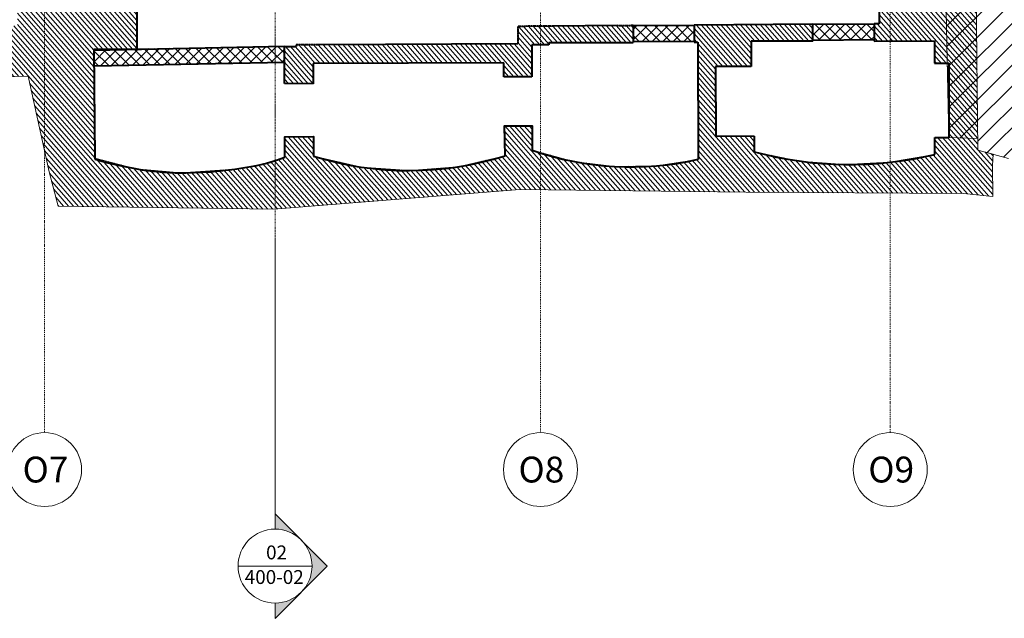
# Model space of a CAD drawing. Units: millimetres. Extents: x -150 to 301381, y -150 to 184398.
# Drawn here: x 206270 to 219584, y 91022 to 99122 of the extents above; entities that cross this region are included whole.
import ezdxf
from ezdxf.enums import TextEntityAlignment as Align

# ---------------------------------------------------------------- set-up
doc = ezdxf.new("R2010")
doc.units = ezdxf.units.MM
doc.header["$MEASUREMENT"] = 0
for name, pattern in [('DGN Style 3', [25.381815, 18.129868, -7.251947]), ('DGN Style 4', [29.025919, 14.503894, -7.251947, 0.01813, -7.251947]), ('DGN Style 7', [36.259736, 16.316881, -7.251947, 5.43896, -7.251947])]:
    doc.linetypes.add(name, pattern=pattern)
for name, color, linetype, lineweight in [('10044_P_0-1_PMK_Private - Existing structures', 33, 'Continuous', 0), ('10044_P_0-1_PMK_Private - Hatching 2', 11, 'Continuous', 0), ('10044_P_0-1_PMK_Private - Hatching blockwork', 70, 'Continuous', 0), ('10044_P_0-1_PMK_Private - Hatching_Phase1', 211, 'Continuous', 0), ('10044_P_0-1_PMK_Private - Walls', 131, 'Continuous', 0), ('10044_PMK_Grid - Structural grid', 42, 'DGN Style 4', 0), ('10044_PMK_Section Lines - Section lines', 83, 'Continuous', 0)]:
    doc.layers.add(name, color=color, linetype=linetype, lineweight=lineweight)
doc.styles.add('Style-hll_____', font='hll_____.shx')

# ---------------------------------------------------------------- blocks, each defined once
blk = doc.blocks.new('*U297')
at = {"layer": '10044_PMK_Grid - Structural grid', "linetype": 'Continuous'}
blk.add_circle((0, 0), 500, dxfattribs=at)
at = {"layer": '10044_PMK_Grid - Structural grid', "linetype": 'Continuous', "style": 'Style-hll_____'}
blk.add_text('O7', height=350, rotation=17.6975, dxfattribs=at).set_placement((12, 4), align=Align.MIDDLE_CENTER)
blk = doc.blocks.new('*U298')
at = {"layer": '10044_PMK_Grid - Structural grid', "linetype": 'Continuous'}
blk.add_circle((0, 0), 500, dxfattribs=at)
at = {"layer": '10044_PMK_Grid - Structural grid', "linetype": 'Continuous', "style": 'Style-hll_____'}
blk.add_text('O8', height=350, rotation=17.6975, dxfattribs=at).set_placement((12, 4), align=Align.MIDDLE_CENTER)
blk = doc.blocks.new('*U315')
at = {"layer": '10044_PMK_Grid - Structural grid', "linetype": 'Continuous'}
blk.add_circle((0, 0), 500, dxfattribs=at)
at = {"layer": '10044_PMK_Grid - Structural grid', "linetype": 'Continuous', "style": 'Style-hll_____'}
blk.add_text('O9', height=350, rotation=17.6975, dxfattribs=at).set_placement((12, 4), align=Align.MIDDLE_CENTER)
blk = doc.blocks.new('*U314')
at = {"layer": '10044_PMK_Grid - Structural grid', "linetype": 'DGN Style 4'}
blk.add_line((0, 24295), (0, -25295), dxfattribs=at)
at = {"layer": '10044_PMK_Grid - Structural grid', "linetype": 'Continuous', "rotation": 342.3025365710246}
blk.add_blockref('*U315', (0, -25795), dxfattribs=at)
blk = doc.blocks.new('*U345')
at = {"layer": '10044_PMK_Section Lines - Section lines', "linetype": 'DGN Style 7', "flags": 128}
blk.add_lwpolyline([(-350, 1109), (-350, -22202)], dxfattribs=at)
blk = doc.blocks.new('*U347')
at = {"layer": '10044_PMK_Section Lines - Section lines', "linetype": 'Continuous'}
for points in [[(-109, -1572), (231, -1912, 0.188962), (-109, -1778)], [(609, -2278), (269, -1939, -0.391955), (269, -2618)], [(-109, -2778, 0.188995), (231, -2645), (-109, -2985)]]:
    blk.add_hatch(color=256, dxfattribs=at).paths.add_polyline_path(points)
for p, q in [((-109, -1778), (-109, 1985)), ((-109, -1778), (-109, -1572)), ((-109, -1572), (598, -2278)), ((391, -2278), (-609, -2278)), ((598, -2278), (-109, -2985)), ((-109, -2778), (-109, -2985))]:
    blk.add_line(p, q, dxfattribs=at)
blk.add_circle((-109, -2278), 500, dxfattribs=at)
at = {"layer": '10044_PMK_Section Lines - Section lines', "linetype": 'Continuous', "style": 'Style-hll_____'}
for s, p in [('02', (-230, -2187)), ('400-02', (-519, -2520))]:
    blk.add_text(s, height=187.5, dxfattribs=at).set_placement(p)
blk = doc.blocks.new('*U344')
at = {"layer": '10044_PMK_Section Lines - Section lines', "linetype": 'DGN Style 7'}
blk.add_blockref('*U345', (-108.885, -43.405), dxfattribs=at)
at = {"layer": '10044_PMK_Section Lines - Section lines', "linetype": 'Continuous'}
blk.add_blockref('*U347', (-350, -24230.795), dxfattribs=at)

msp = doc.modelspace()

# ---------------------------------------------------------------- hatches: boundary and pattern name
at = {"layer": '10044_P_0-1_PMK_Private - Hatching 2'}
h = msp.add_hatch(dxfattribs=at)
h.set_pattern_fill('HATCH', color=256, style=0, pattern_type=2)
h.set_pattern_definition([(131.22875, (206248.514, 111033.78), (37.60422, 32.953343), [])])
h.paths.add_polyline_path([(206249, 111034), (206240, 99039), (204894, 99040), (204894, 99148), (204679, 99148), (204678, 98719), (203581, 98721), (203580, 99162), (203365, 99164), (203365, 99041), (201623, 99038), (201623, 99186), (201287, 99190), (201287, 99049), (199491, 99055), (199491, 99212), (199318, 99214), (199318, 99055), (197402, 99065), (197400, 99846), (197672, 99846), (197670, 100400), (197774, 100400), (197774, 100526), (196440, 100518), (196446, 100011), (191442, 99934), (191444, 99342), (191807, 99343), (191808, 98746), (191015, 98761), (191011, 98556), (191804, 98541), (191794, 97188), (190773, 97116), (189832, 97225), (189842, 98579), (190157, 98573), (190161, 98777), (183903, 98897), (183898, 98675), (183868, 98675), (183865, 98527), (184544, 98514), (184557, 96000), (182299, 96053), (182286, 98558), (182985, 98544), (182988, 98696), (182958, 98697), (182963, 98915), (182284, 98928), (182281, 99533), (182641, 99525), (182638, 100115), (176607, 100158), (176507, 100158), (176506, 100058), (175025, 100019), (175029, 99889), (174279, 99870), (174276, 100000), (174156, 99996), (174156, 100060), (171115, 100086), (171092, 99221), (170526, 99227), (170574, 95337), (168080, 95335), (167997, 99252), (166652, 99265), (166651, 99151), (166706, 99151), (166705, 99013), (167271, 99007), (167269, 98777), (167494, 98774), (167564, 95284), (165889, 95031), (164432, 95251), (164439, 98716), (165421, 98720), (165422, 98904), (165820, 98906), (165823, 99160), (165882, 99159), (165884, 99273), (165774, 99274), (165775, 99296), (165776, 99318), (165616, 99324), (165609, 99154), (165527, 99153), (165527, 99293), (165287, 99292), (165288, 99062), (163723, 99055), (163716, 100571), (164319, 100584), (164526, 100548), (164811, 102088), (162470, 102516), (162418, 102231), (162826, 102156), (162358, 99789), (159810, 100254), (160278, 102621), (161664, 102368), (161716, 102654), (160296, 102913), (160967, 107542), (164186, 107182), (164017, 106125), (164856, 105972), (165059, 107178), (165416, 109137), (165559, 109682), (166331, 113293), (165976, 113320), (165705, 111899), (165192, 110432), (164903, 107956), (160683, 108100), (159657, 103401), (158852, 99904), (162361, 98892), (163006, 100130), (163313, 99988), (163551, 97803), (163874, 97712), (164228, 94789), (165846, 94634), (171101, 95010), (171657, 98296), (172768, 99306), (181295, 99154), (181754, 95511), (185059, 95177), (185901, 97707), (188641, 97912), (189155, 96788), (192157, 96897), (192635, 99221), (196413, 99341), (196909, 98441), (197872, 98146), (206383, 98358), (206669, 97064), (206791, 96600), (209701, 96558), (213034, 96826), (216090, 96787), (219033, 96771), (219427, 96731), (219423, 97149), (219434, 97300), (219228, 97357), (219190, 100705), (217873, 100705), (217892, 99067), (217825, 99067), (217826, 98833), (218641, 98835), (218642, 98534), (218832, 98534), (218835, 97529), (218645, 97529), (218645, 97299), (218033, 97192), (217422, 97163), (216812, 97209), (216203, 97334), (216202, 97544), (215682, 97543), (215680, 98488), (216160, 98489), (216159, 98829), (216996, 98831), (216995, 99060), (215390, 99048), (215391, 98817), (215441, 98817), (215445, 97232), (214879, 97143), (214313, 97135), (213756, 97205), (213199, 97357), (213199, 97687), (212828, 97686), (212834, 97281), (212200, 97132), (211540, 97080), (210892, 97126), (210245, 97273), (210244, 97540), (209856, 97537), (209857, 97261), (209544, 97166), (209179, 97101), (208448, 97048), (207840, 97105), (207288, 97248), (207274, 98719), (207854, 98719), (207853, 99477), (207287, 99477), (206721, 99477), (206721, 100354), (206720, 100894), (206720, 101235), (206720, 101666), (206720, 102000), (206719, 102838), (206719, 102996), (206719, 103471), (206719, 103708), (206717, 106744), (206717, 107146), (206717, 107640), (206717, 107897), (206714, 112073), (206714, 112203), (206714, 112565), (205929, 112565), (205178, 112542), (205167, 112466), (205150, 112445), (205149, 111035)])
h = msp.add_hatch(dxfattribs=at)
h.set_pattern_fill('HATCH', color=256, style=0, pattern_type=2)
h.set_pattern_definition([(131.2287, (210239.543, 98254.96), (37.6042, 32.95334), [])])
h.paths.add_polyline_path([(210240, 98255), (210238, 98528), (212815, 98539), (212818, 98347), (213197, 98348), (213196, 98782), (213426, 98782), (213426, 98812), (214566, 98815), (214565, 99042), (213008, 99031), (213008, 98795), (210007, 98782), (210007, 98761), (209850, 98759), (209853, 98259)])
at = {"layer": '10044_P_0-1_PMK_Private - Hatching blockwork'}
h = msp.add_hatch(dxfattribs=at)
h.set_pattern_fill('CROSSHATCH', color=256, style=0, pattern_type=2)
h.set_pattern_definition([(45, (217294.46, 98644.49), (-70.71, 70.71), []), (315, (217294.46, 98644.49), (70.71, 70.71), [])])
h.paths.add_polyline_path([(216997, 98845), (216995, 99060), (217825, 99067), (217827, 98852)])
h = msp.add_hatch(dxfattribs=at)
h.set_pattern_fill('CROSSHATCH', color=256, style=0, pattern_type=2)
h.set_pattern_definition([(45, (214947.63, 98666), (-70.71, 70.71), []), (315, (214947.63, 98666), (70.71, 70.71), [])])
h.paths.add_polyline_path([(214567, 98827), (214565, 99042), (215390, 99048), (215392, 98833)])
h = msp.add_hatch(dxfattribs=at)
h.set_pattern_fill('CROSSHATCH', color=256, style=0, pattern_type=2)
h.set_pattern_definition([(45, (208126.46, 98272.13), (-70.7107, 70.7107), []), (315, (208126.46, 98272.13), (70.7107, 70.7107), [])])
h.paths.add_polyline_path([(207277, 98492), (207274, 98719), (209850, 98759), (209855, 98544)])
at = {"layer": '10044_P_0-1_PMK_Private - Hatching_Phase1'}
h = msp.add_hatch(dxfattribs=at)
h.set_pattern_fill('HATCH', color=256, style=0, pattern_type=2)
h.set_pattern_definition([(45, (255183, 100625.7), (-141.42136, 141.42136), [])])
h.paths.add_polyline_path([(217961, 139340), (218771, 139548), (218343, 140717), (241539, 147462), (241594, 147283), (242624, 147528), (250256, 149684), (256651, 151534), (257115, 151567), (257118, 151540), (257802, 151576), (268186, 152152), (284535, 152993), (285986, 145514), (287108, 145696), (287055, 146129), (296341, 147834), (296389, 147486), (296938, 147602), (296911, 147800), (299360, 148127), (301381, 133561), (298323, 133278), (298356, 132804), (297583, 132672), (297570, 132771), (292925, 132154), (292009, 131998), (283084, 131329), (277068, 130866), (277059, 130976), (276541, 130937), (276358, 130949), (276924, 119638), (276616, 119290), (276865, 114852), (278104, 114922), (278263, 114437), (278082, 113504), (278030, 113445), (278143, 113345), (278484, 113374), (278643, 111544), (279210, 105762), (274374, 105515), (274708, 98390), (274568, 96822), (274604, 95033), (256703, 94390), (256486, 97919), (255278, 98000), (251715, 98312), (249194, 98289), (248987, 94873), (235997, 95917), (236051, 96851), (234299, 96933), (228786, 96913), (228789, 97053), (225910, 97051), (220375, 97149), (219639, 97244), (219228, 97357), (219226, 97512), (218835, 97529), (218766, 100718), (218719, 112358), (220443, 112356), (220532, 123630), (220578, 131915), (221388, 135129), (217515, 135170), (216681, 138545), (218061, 138887)])

# ---------------------------------------------------------------- linework, layer by layer
at = {"layer": '10044_P_0-1_PMK_Private - Existing structures', "linetype": 'Continuous', "lineweight": 40}
for p, q in [((217873, 100705), (217892, 99067)), ((207853, 99477), (207853, 99089)), ((207853, 99089), (207854, 98719)), ((216995, 99060), (215390, 99048)), ((216996, 98831), (216995, 99060)), ((217825, 99067), (217826, 98833)), ((217892, 99067), (217825, 99067)), ((214350, 99041), (213484, 99034)), ((214565, 99042), (214534, 99042)), ((213008, 98795), (210321, 98783)), ((209850, 98759), (210007, 98761)), ((209853, 98259), (209850, 98759)), ((213196, 98782), (213197, 98348)), ((212815, 98539), (210238, 98528)), ((210238, 98528), (210240, 98255)), ((212818, 98347), (212815, 98539)), ((210240, 98255), (209853, 98259)), ((213197, 98348), (212818, 98347))]:
    msp.add_line(p, q, dxfattribs=at)
at = {"layer": '10044_P_0-1_PMK_Private - Existing structures', "linetype": 'DGN Style 3', "lineweight": 40}
msp.add_line((214350, 99041), (214534, 99042), dxfattribs=at)
at = {"layer": '10044_P_0-1_PMK_Private - Existing structures', "lineweight": 40}
for p, q in [((214565, 99042), (214566, 98815)), ((215390, 99048), (215391, 98817)), ((213426, 98812), (214566, 98815)), ((213426, 98812), (213426, 98782)), ((215391, 98817), (215441, 98817)), ((215441, 98817), (215445, 97232)), ((216996, 98831), (216159, 98829)), ((216159, 98829), (216160, 98489)), ((217826, 98833), (218641, 98835)), ((218641, 98835), (218642, 98534)), ((213426, 98782), (213196, 98782)), ((218642, 98534), (218832, 98534)), ((218832, 98534), (218835, 97529)), ((216160, 98489), (215680, 98488)), ((215680, 98488), (215682, 97543)), ((216202, 97544), (215682, 97543)), ((216202, 97544), (216203, 97334)), ((218645, 97299), (218645, 97529)), ((218645, 97529), (218835, 97529))]:
    msp.add_line(p, q, dxfattribs=at)
at = {"layer": '10044_P_0-1_PMK_Private - Existing structures', "linetype": 'DGN Style 3', "lineweight": 40, "flags": 128}
for points in [[(213484, 99034), (213008, 99031), (213008, 98795)], [(210321, 98783), (210007, 98782), (210007, 98761)]]:
    msp.add_lwpolyline(points, dxfattribs=at)
at = {"layer": '10044_P_0-1_PMK_Private - Existing structures', "linetype": 'Continuous', "lineweight": 40, "flags": 128}
for points in [[(207854, 98719), (207274, 98719), (207288, 97248), (207289, 97236), (207445, 97191), (207602, 97152), (207920, 97091), (208070, 97071), (208220, 97057), (208372, 97049), (208523, 97048), (208852, 97065), (209016, 97081), (209179, 97101), (209342, 97125), (209477, 97150), (209610, 97181), (209741, 97220), (209857, 97261)], [(212834, 97281), (212828, 97686), (213199, 97687), (213199, 97357)], [(209857, 97261), (209856, 97537), (210244, 97540), (210245, 97273)]]:
    msp.add_lwpolyline(points, dxfattribs=at)
at = {"layer": '10044_P_0-1_PMK_Private - Existing structures', "lineweight": 40}
for centre, radius, start, end in [((214537, 101167), 4038, 250.6561, 282.9898), ((217493, 102097), 4935, 254.842, 283.4995), ((211527, 101419), 4339, 252.8135, 287.5323)]:
    msp.add_arc(centre, radius, start, end, dxfattribs=at)
at = {"layer": '10044_P_0-1_PMK_Private - Hatching 2', "flags": 128}
for points in [[(197872, 98146), (206383, 98358), (206669, 97064), (206791, 96600), (206791, 96600), (209701, 96558), (213034, 96826), (216090, 96787), (219033, 96771), (219427, 96731), (219423, 97149), (219423, 97149), (219434, 97300), (219434, 97300), (219228, 97357), (219228, 97357), (219228, 97357), (219190, 100705)], [(217873, 100705), (217892, 99067), (217825, 99067), (217826, 98833), (218641, 98835), (218642, 98534), (218832, 98534), (218835, 97529), (218645, 97529), (218645, 97299), (218033, 97192), (217422, 97163), (216812, 97209), (216203, 97334), (216202, 97544), (215682, 97543), (215680, 98488), (216160, 98489), (216159, 98829), (216996, 98831), (216995, 99060), (215390, 99048), (215391, 98817), (215441, 98817), (215445, 97232), (214879, 97143), (214313, 97135), (213756, 97205), (213199, 97357), (213199, 97687), (212828, 97686), (212834, 97281), (212200, 97132), (211540, 97080), (210892, 97126), (210245, 97273), (210244, 97540), (209856, 97537), (209857, 97261), (209544, 97166), (209179, 97101), (208448, 97048), (207840, 97105), (207288, 97248), (207274, 98719), (207854, 98719), (207853, 99477)]]:
    msp.add_lwpolyline(points, dxfattribs=at)
msp.add_lwpolyline([(210240, 98255), (210238, 98528), (212815, 98539), (212818, 98347), (213197, 98348), (213196, 98782), (213426, 98782), (213426, 98812), (214566, 98815), (214565, 99042), (213008, 99031), (213008, 98795), (210007, 98782), (210007, 98761), (210007, 98761), (210007, 98761), (210007, 98761), (209850, 98759), (209850, 98759), (209850, 98759), (209853, 98259), (210240, 98255)], close=True, dxfattribs=at)
at = {"layer": '10044_P_0-1_PMK_Private - Hatching blockwork', "flags": 128}
for points in [[(216997, 98845), (216995, 99060), (217825, 99067), (217827, 98852), (216997, 98845)], [(214567, 98827), (214565, 99042), (215390, 99048), (215392, 98833), (214567, 98827)], [(207277, 98492), (207274, 98719), (209850, 98759), (209855, 98544), (207277, 98492)]]:
    msp.add_lwpolyline(points, close=True, dxfattribs=at)
at = {"layer": '10044_P_0-1_PMK_Private - Hatching_Phase1', "flags": 128}
msp.add_lwpolyline([(219639, 97244), (219228, 97357), (219226, 97512), (219226, 97512), (218835, 97529), (218766, 100718), (218719, 112358), (220443, 112356)], dxfattribs=at)
at = {"layer": '10044_P_0-1_PMK_Private - Walls', "lineweight": 40}
for p, q in [((216995, 99060), (217825, 99067)), ((214565, 99042), (215390, 99048)), ((214567, 98827), (215392, 98833)), ((216997, 98845), (217827, 98852)), ((209850, 98759), (207275, 98707)), ((209855, 98544), (207277, 98492))]:
    msp.add_line(p, q, dxfattribs=at)
at = {"layer": '10044_PMK_Grid - Structural grid', "linetype": 'DGN Style 4'}
for p, q in [((213312, 142086), (213312, 93535)), ((206607, 119144), (206607, 93535))]:
    msp.add_line(p, q, dxfattribs=at)

# ---------------------------------------------------------------- block references
at = {"layer": '10044_PMK_Grid - Structural grid', "linetype": 'Continuous'}
msp.add_blockref('*U314', (218042, 118830), dxfattribs=at)
at = {"layer": '10044_PMK_Grid - Structural grid', "linetype": 'Continuous', "rotation": 342.3025365710246}
for name, p in [('*U297', (206607, 93035)), ('*U298', (213312, 93035))]:
    msp.add_blockref(name, p, dxfattribs=at)
at = {"layer": '10044_PMK_Section Lines - Section lines', "linetype": 'DGN Style 7'}
msp.add_blockref('*U344', (210182, 118238), dxfattribs=at)

doc.saveas('drawing.dxf')
